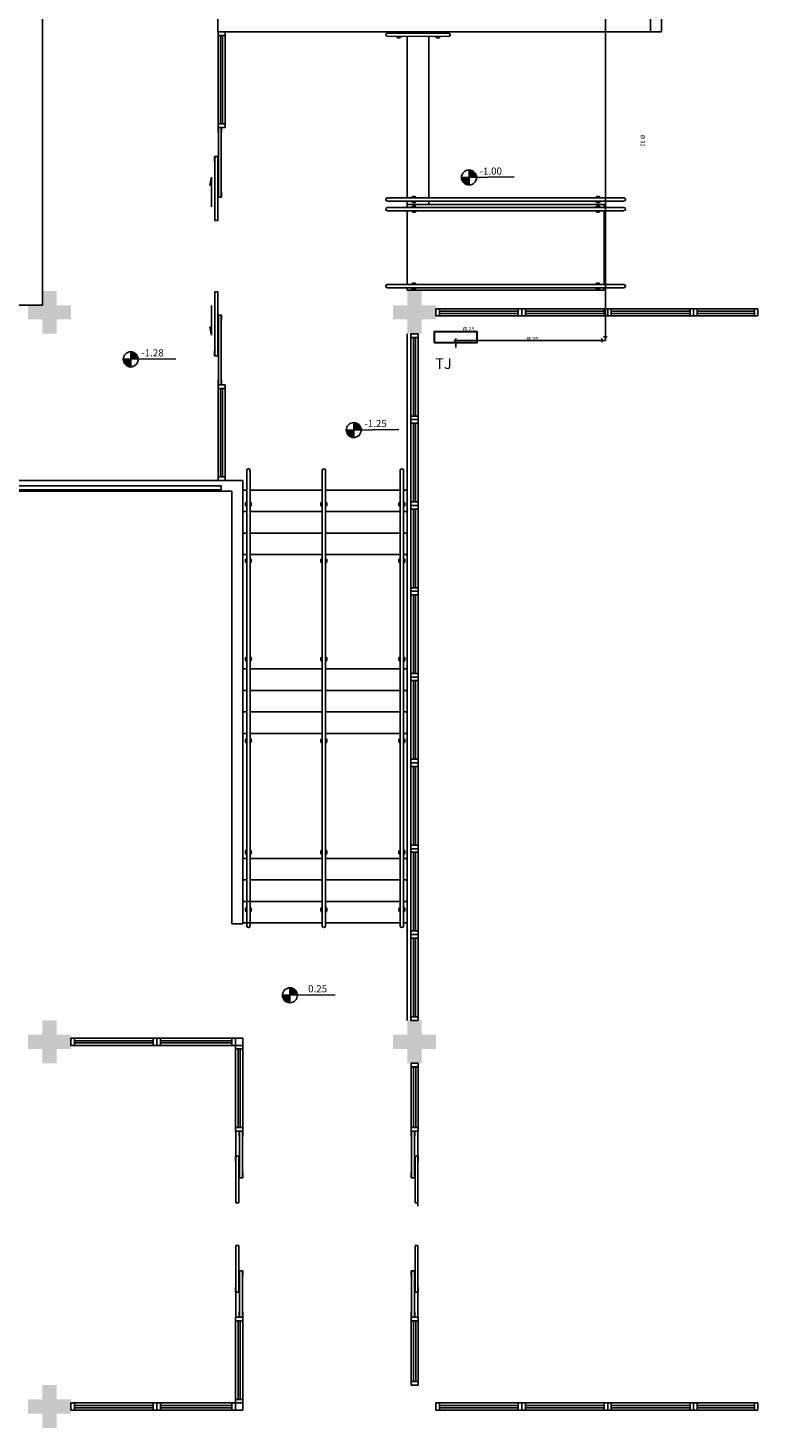
# Model space of a CAD drawing. Extents: x 432 to 211717, y 328 to 7651181.
# Drawn here: x 211582 to 211592, y 7651060 to 7651079 of the extents above; entities that cross this region are included whole.
import ezdxf
from ezdxf.enums import TextEntityAlignment as Align

# ---------------------------------------------------------------- set-up
doc = ezdxf.new("R2010")
doc.units = 0
doc.header["$MEASUREMENT"] = 0
doc.layers.get('0').update_dxf_attribs({"linetype": 'CONTINUOUS'})
doc.layers.add('Alvenaria', color=5, linetype='CONTINUOUS', lineweight=30)
doc.layers.add('HID-TXT', color=2, linetype='CONTINUOUS')
doc.styles.add('REG80', font='romans.shx', dxfattribs={"height": 0.1})
doc.styles.add('SIMPLEX', font='simplex', dxfattribs={"height": 0.2})
doc.styles.get("Standard").update_dxf_attribs({"font": 'lucon.TTF', "height": 2})

msp = doc.modelspace()

# ---------------------------------------------------------------- hatches: boundary and pattern name
h = msp.add_hatch(color=256)
h.paths.add_polyline_path([(211587.942, 7651077.104), (211587.942, 7651076.999), (211588.047, 7651076.999, 0.414214)])
h.paths.add_polyline_path([(211587.837, 7651076.999, 0.414214), (211587.942, 7651076.894), (211587.942, 7651076.999)])
for points in [[(211582.38, 7651075.014), (211582.18, 7651075.014), (211582.18, 7651074.814), (211581.98, 7651074.814), (211581.98, 7651075.014), (211581.78, 7651075.014), (211581.78, 7651075.214), (211581.98, 7651075.214), (211581.98, 7651075.414), (211582.18, 7651075.414), (211582.18, 7651075.214), (211582.38, 7651075.214)], [(211582.38, 7651064.814), (211582.18, 7651064.814), (211582.18, 7651064.614), (211581.98, 7651064.614), (211581.98, 7651064.814), (211581.78, 7651064.814), (211581.78, 7651065.014), (211581.98, 7651065.014), (211581.98, 7651065.214), (211582.18, 7651065.214), (211582.18, 7651065.014), (211582.38, 7651065.014)], [(211582.38, 7651064.814), (211582.18, 7651064.814), (211582.18, 7651064.614), (211581.98, 7651064.614), (211581.98, 7651064.814), (211581.78, 7651064.814), (211581.78, 7651065.014), (211581.98, 7651065.014), (211581.98, 7651065.214), (211582.18, 7651065.214), (211582.18, 7651065.014), (211582.38, 7651065.014)], [(211582.38, 7651059.714), (211582.18, 7651059.714), (211582.18, 7651059.514), (211581.98, 7651059.514), (211581.98, 7651059.714), (211581.78, 7651059.714), (211581.78, 7651059.914), (211581.98, 7651059.914), (211581.98, 7651060.114), (211582.18, 7651060.114), (211582.18, 7651059.914), (211582.38, 7651059.914)], [(211582.38, 7651059.714), (211582.18, 7651059.714), (211582.18, 7651059.514), (211581.98, 7651059.514), (211581.98, 7651059.714), (211581.78, 7651059.714), (211581.78, 7651059.914), (211581.98, 7651059.914), (211581.98, 7651060.114), (211582.18, 7651060.114), (211582.18, 7651059.914), (211582.38, 7651059.914)]]:
    msp.add_hatch(color=256).paths.add_polyline_path(points)
msp.add_hatch(color=256).paths.add_polyline_path([(211587.48, 7651075.014), (211587.28, 7651075.014), (211587.28, 7651074.814), (211587.08, 7651074.814), (211587.08, 7651075.014), (211586.88, 7651075.014), (211586.88, 7651075.214), (211587.08, 7651075.214), (211587.08, 7651075.414), (211587.28, 7651075.414), (211587.28, 7651075.214), (211587.48, 7651075.214)], flags=17)
msp.add_hatch(color=256).paths.add_polyline_path([(211587.48, 7651075.014), (211587.28, 7651075.014), (211587.28, 7651074.814), (211587.08, 7651074.814), (211587.08, 7651075.014), (211586.88, 7651075.014), (211586.88, 7651075.214), (211587.08, 7651075.214), (211587.08, 7651075.414), (211587.28, 7651075.414), (211587.28, 7651075.214), (211587.48, 7651075.214)], flags=17)
h = msp.add_hatch(color=256)
h.paths.add_polyline_path([(211583.215, 7651074.562), (211583.215, 7651074.457), (211583.32, 7651074.457, 0.414214)])
h.paths.add_polyline_path([(211583.11, 7651074.457, 0.414214), (211583.215, 7651074.351), (211583.215, 7651074.457)])
h = msp.add_hatch(color=256)
h.paths.add_polyline_path([(211586.331, 7651073.574), (211586.331, 7651073.468), (211586.436, 7651073.468, 0.414214)])
h.paths.add_polyline_path([(211586.226, 7651073.468, 0.414214), (211586.331, 7651073.363), (211586.331, 7651073.468)])
h = msp.add_hatch(color=256)
h.paths.add_polyline_path([(211585.44, 7651065.671), (211585.44, 7651065.565), (211585.545, 7651065.565, 0.414214)])
h.paths.add_polyline_path([(211585.335, 7651065.565, 0.414214), (211585.44, 7651065.46), (211585.44, 7651065.565)])
h = msp.add_hatch(color=256)
h.paths.add_polyline_path([(211587.48, 7651064.814), (211587.28, 7651064.814), (211587.28, 7651064.614), (211587.08, 7651064.614), (211587.08, 7651064.814), (211586.88, 7651064.814), (211586.88, 7651065.014), (211587.08, 7651065.014), (211587.08, 7651065.214), (211587.28, 7651065.214), (211587.28, 7651065.014), (211587.48, 7651065.014)], flags=0)
h.paths.add_polyline_path([(211587.48, 7651064.814), (211587.28, 7651064.814), (211587.28, 7651064.614), (211587.08, 7651064.614), (211587.08, 7651064.814), (211586.88, 7651064.814), (211586.88, 7651065.014), (211587.08, 7651065.014), (211587.08, 7651065.214), (211587.28, 7651065.214), (211587.28, 7651065.014), (211587.48, 7651065.014)], flags=16)
h.paths.add_polyline_path([(211587.48, 7651064.814), (211587.28, 7651064.814), (211587.28, 7651064.614), (211587.08, 7651064.614), (211587.08, 7651064.814), (211586.88, 7651064.814), (211586.88, 7651065.014), (211587.08, 7651065.014), (211587.08, 7651065.214), (211587.28, 7651065.214), (211587.28, 7651065.014), (211587.48, 7651065.014)])
h = msp.add_hatch(color=256)
h.paths.add_polyline_path([(211587.48, 7651064.814), (211587.28, 7651064.814), (211587.28, 7651064.614), (211587.08, 7651064.614), (211587.08, 7651064.814), (211586.88, 7651064.814), (211586.88, 7651065.014), (211587.08, 7651065.014), (211587.08, 7651065.214), (211587.28, 7651065.214), (211587.28, 7651065.014), (211587.48, 7651065.014)], flags=0)
h.paths.add_polyline_path([(211587.48, 7651064.814), (211587.28, 7651064.814), (211587.28, 7651064.614), (211587.08, 7651064.614), (211587.08, 7651064.814), (211586.88, 7651064.814), (211586.88, 7651065.014), (211587.08, 7651065.014), (211587.08, 7651065.214), (211587.28, 7651065.214), (211587.28, 7651065.014), (211587.48, 7651065.014)], flags=17)
h.paths.add_polyline_path([(211587.48, 7651064.814), (211587.28, 7651064.814), (211587.28, 7651064.614), (211587.08, 7651064.614), (211587.08, 7651064.814), (211586.88, 7651064.814), (211586.88, 7651065.014), (211587.08, 7651065.014), (211587.08, 7651065.214), (211587.28, 7651065.214), (211587.28, 7651065.014), (211587.48, 7651065.014)], flags=16)
h = msp.add_hatch(color=256)
h.paths.add_polyline_path([(211587.48, 7651059.714), (211587.28, 7651059.714), (211587.28, 7651059.514), (211587.08, 7651059.514), (211587.08, 7651059.714), (211586.88, 7651059.714), (211586.88, 7651059.914), (211587.08, 7651059.914), (211587.08, 7651060.114), (211587.28, 7651060.114), (211587.28, 7651059.914), (211587.48, 7651059.914)], flags=0)
h.paths.add_polyline_path([(211587.48, 7651059.714), (211587.28, 7651059.714), (211587.28, 7651059.514), (211587.08, 7651059.514), (211587.08, 7651059.714), (211586.88, 7651059.714), (211586.88, 7651059.914), (211587.08, 7651059.914), (211587.08, 7651060.114), (211587.28, 7651060.114), (211587.28, 7651059.914), (211587.48, 7651059.914)], flags=17)
h = msp.add_hatch(color=256)
h.paths.add_polyline_path([(211587.48, 7651059.714), (211587.28, 7651059.714), (211587.28, 7651059.514), (211587.08, 7651059.514), (211587.08, 7651059.714), (211586.88, 7651059.714), (211586.88, 7651059.914), (211587.08, 7651059.914), (211587.08, 7651060.114), (211587.28, 7651060.114), (211587.28, 7651059.914), (211587.48, 7651059.914)], flags=0)
h.paths.add_polyline_path([(211587.48, 7651059.714), (211587.28, 7651059.714), (211587.28, 7651059.514), (211587.08, 7651059.514), (211587.08, 7651059.714), (211586.88, 7651059.714), (211586.88, 7651059.914), (211587.08, 7651059.914), (211587.08, 7651060.114), (211587.28, 7651060.114), (211587.28, 7651059.914), (211587.48, 7651059.914)], flags=17)

# ---------------------------------------------------------------- linework, layer by layer
for p, q in [((211581.98, 7651126.819, 0), (211581.98, 7651075.214, 0)), ((211584.43, 7651079.036, 0), (211584.43, 7651084.136, 0)), ((211590.63, 7651079.036, 0), (211590.63, 7651079.29, 0)), ((211590.48, 7651079.036, 0), (211590.48, 7651079.236, 0)), ((211584.43, 7651079.036, 0), (211590.48, 7651079.036, 0)), ((211584.435, 7651078.986, 0), (211584.435, 7651079.036, 0)), ((211584.435, 7651079.036, 0), (211584.535, 7651079.036, 0)), ((211584.435, 7651078.986, 0), (211584.435, 7651077.75, 0)), ((211584.535, 7651078.986, 0), (211584.435, 7651078.986, 0)), ((211584.469, 7651078.986, 0), (211584.469, 7651077.75, 0)), ((211584.499, 7651078.986, 0), (211584.499, 7651077.75, 0)), ((211584.535, 7651079.036, 0), (211584.535, 7651078.986, 0)), ((211584.535, 7651078.986, 0), (211584.535, 7651077.75, 0)), ((211586.801, 7651079.019, 0), (211587.657, 7651079.017, 0)), ((211587.657, 7651078.972, 0), (211586.801, 7651078.974, 0)), ((211587.079, 7651079.018, 0), (211587.079, 7651079.046, 0)), ((211587.079, 7651076.714, 0), (211587.079, 7651078.973, 0)), ((211587.379, 7651079.017, 0), (211587.379, 7651079.045, 0)), ((211587.379, 7651076.714, 0), (211587.379, 7651078.973, 0)), ((211590.48, 7651079.036, 0), (211590.63, 7651079.036, 0)), ((211584.535, 7651077.75, 0), (211584.435, 7651077.75, 0)), ((211584.435, 7651077.75, 0), (211584.435, 7651077.7, 0)), ((211584.535, 7651077.8, 0), (211584.535, 7651077.7, 0)), ((211584.535, 7651077.75, 0), (211584.535, 7651077.7, 0)), ((211584.435, 7651077.7, 0), (211584.535, 7651077.7, 0)), ((211584.435, 7651077.7, 0), (211584.535, 7651077.7, 0)), ((211584.485, 7651077.7, 0), (211584.435, 7651077.7, 0)), ((211584.435, 7651077.7, 0), (211584.435, 7651077.63, 0)), ((211584.44, 7651076.724, 0), (211584.44, 7651077.7, 0)), ((211584.44, 7651077.7, 0), (211584.48, 7651077.7, 0)), ((211584.48, 7651077.7, 0), (211584.48, 7651076.724, 0)), ((211584.485, 7651077.63, 0), (211584.485, 7651077.7, 0)), ((211584.435, 7651077.294, 0), (211584.385, 7651077.294, 0)), ((211584.385, 7651077.294, 0), (211584.385, 7651077.224, 0)), ((211584.39, 7651077.294, 0), (211584.39, 7651076.4, 0)), ((211584.43, 7651077.294, 0), (211584.39, 7651077.294, 0)), ((211584.43, 7651076.4, 0), (211584.43, 7651077.294, 0)), ((211584.435, 7651077.224, 0), (211584.435, 7651077.294, 0)), ((211584.342, 7651077.005, 0), (211584.32, 7651076.894, 0)), ((211584.342, 7651076.59, 0), (211584.342, 7651077.005, 0)), ((211587.837, 7651076.999), (211588.573, 7651077.007)), ((211587.942, 7651076.894), (211587.942, 7651077.104)), ((211584.32, 7651076.894, 0), (211584.342, 7651076.894, 0)), ((211584.435, 7651076.724, 0), (211584.435, 7651076.794, 0)), ((211584.485, 7651076.794, 0), (211584.485, 7651076.724, 0)), ((211584.485, 7651076.724, 0), (211584.435, 7651076.724, 0)), ((211584.48, 7651076.724, 0), (211584.44, 7651076.724, 0)), ((211590.107, 7651076.714, 0), (211586.801, 7651076.714, 0)), ((211586.801, 7651076.669, 0), (211590.107, 7651076.669, 0)), ((211586.801, 7651076.58, 0), (211590.107, 7651076.58, 0)), ((211587.079, 7651076.624, 0), (211587.079, 7651076.669, 0)), ((211587.079, 7651076.58, 0), (211587.079, 7651076.624, 0)), ((211589.829, 7651076.624, 0), (211587.079, 7651076.624, 0)), ((211587.379, 7651076.624, 0), (211587.379, 7651076.669, 0)), ((211589.829, 7651076.58, 0), (211589.829, 7651076.624, 0)), ((211584.39, 7651076.4, 0), (211584.43, 7651076.4, 0)), ((211590.107, 7651076.535, 0), (211586.801, 7651076.535, 0)), ((211587.079, 7651075.502, 0), (211587.079, 7651076.535, 0)), ((211589.829, 7651075.502, 0), (211589.829, 7651076.535, 0)), ((211584.39, 7651074.506, 0), (211584.39, 7651075.4, 0)), ((211584.39, 7651075.4, 0), (211584.43, 7651075.4, 0)), ((211584.43, 7651075.4, 0), (211584.43, 7651074.506, 0)), ((211586.801, 7651075.502, 0), (211590.107, 7651075.502, 0)), ((211590.107, 7651075.458, 0), (211586.801, 7651075.457, 0)), ((211587.079, 7651075.424, 0), (211587.079, 7651075.457, 0)), ((211589.829, 7651075.424, 0), (211587.079, 7651075.424, 0)), ((211589.829, 7651075.424, 0), (211589.829, 7651075.458, 0)), ((211544.579, 7651075.214, 0), (211581.98, 7651075.214, 0)), ((211581.98, 7651075.214, 0), (211581.98, 7651075.214, 0)), ((211584.342, 7651075.21, 0), (211584.342, 7651074.795, 0)), ((211584.485, 7651075.076, 0), (211584.435, 7651075.076, 0)), ((211584.435, 7651075.076, 0), (211584.435, 7651075.006, 0)), ((211584.44, 7651075.076, 0), (211584.44, 7651074.1, 0)), ((211584.48, 7651075.076, 0), (211584.44, 7651075.076, 0)), ((211584.48, 7651074.1, 0), (211584.48, 7651075.076, 0)), ((211584.485, 7651075.006, 0), (211584.485, 7651075.076, 0)), ((211587.53, 7651075.164, 0), (211587.48, 7651075.164, 0)), ((211587.48, 7651075.064, 0), (211587.48, 7651075.164, 0)), ((211587.53, 7651075.064, 0), (211587.48, 7651075.064, 0)), ((211588.63, 7651075.164, 0), (211587.53, 7651075.164, 0)), ((211587.53, 7651075.164, 0), (211587.53, 7651075.064, 0)), ((211588.63, 7651075.128, 0), (211587.53, 7651075.128, 0)), ((211588.63, 7651075.098, 0), (211587.53, 7651075.098, 0)), ((211588.63, 7651075.064, 0), (211587.53, 7651075.064, 0)), ((211588.68, 7651075.164, 0), (211588.63, 7651075.164, 0)), ((211588.63, 7651075.164, 0), (211588.63, 7651075.064, 0)), ((211588.63, 7651075.064, 0), (211588.68, 7651075.064, 0)), ((211588.73, 7651075.164, 0), (211588.68, 7651075.164, 0)), ((211588.68, 7651075.064, 0), (211588.68, 7651075.164, 0)), ((211588.68, 7651075.064, 0), (211588.68, 7651075.164, 0)), ((211588.73, 7651075.064, 0), (211588.68, 7651075.064, 0)), ((211589.83, 7651075.164, 0), (211588.73, 7651075.164, 0)), ((211588.73, 7651075.164, 0), (211588.73, 7651075.064, 0)), ((211589.83, 7651075.128, 0), (211588.73, 7651075.128, 0)), ((211589.83, 7651075.098, 0), (211588.73, 7651075.098, 0)), ((211589.83, 7651075.064, 0), (211588.73, 7651075.064, 0)), ((211589.88, 7651075.164, 0), (211589.83, 7651075.164, 0)), ((211589.83, 7651075.164, 0), (211589.83, 7651075.064, 0)), ((211589.83, 7651075.064, 0), (211589.88, 7651075.064, 0)), ((211589.93, 7651075.164, 0), (211589.88, 7651075.164, 0)), ((211589.88, 7651075.064, 0), (211589.88, 7651075.164, 0)), ((211589.88, 7651075.064, 0), (211589.88, 7651075.164, 0)), ((211589.93, 7651075.064, 0), (211589.88, 7651075.064, 0)), ((211591.03, 7651075.164, 0), (211589.93, 7651075.164, 0)), ((211589.93, 7651075.164, 0), (211589.93, 7651075.064, 0)), ((211591.03, 7651075.128, 0), (211589.93, 7651075.128, 0)), ((211591.03, 7651075.098, 0), (211589.93, 7651075.098, 0)), ((211591.03, 7651075.064, 0), (211589.93, 7651075.064, 0)), ((211591.08, 7651075.164, 0), (211591.03, 7651075.164, 0)), ((211591.03, 7651075.164, 0), (211591.03, 7651075.064, 0)), ((211591.03, 7651075.064, 0), (211591.08, 7651075.064, 0)), ((211591.08, 7651075.064, 0), (211591.08, 7651075.164, 0)), ((211591.13, 7651075.164, 0), (211591.08, 7651075.164, 0)), ((211591.08, 7651075.064, 0), (211591.08, 7651075.164, 0)), ((211591.18, 7651075.164, 0), (211591.08, 7651075.164, 0)), ((211591.08, 7651075.064, 0), (211591.08, 7651075.164, 0)), ((211591.13, 7651075.064, 0), (211591.08, 7651075.064, 0)), ((211591.93, 7651075.164, 0), (211591.13, 7651075.164, 0)), ((211591.13, 7651075.164, 0), (211591.13, 7651075.064, 0)), ((211591.93, 7651075.128, 0), (211591.13, 7651075.128, 0)), ((211591.93, 7651075.098, 0), (211591.13, 7651075.098, 0)), ((211591.93, 7651075.064, 0), (211591.13, 7651075.064, 0)), ((211591.98, 7651075.164, 0), (211591.93, 7651075.164, 0)), ((211591.93, 7651075.164, 0), (211591.93, 7651075.064, 0)), ((211591.93, 7651075.064, 0), (211591.98, 7651075.064, 0)), ((211591.98, 7651075.064, 0), (211591.98, 7651075.164, 0)), ((211584.342, 7651074.795, 0), (211584.32, 7651074.906, 0)), ((211584.32, 7651074.906, 0), (211584.342, 7651074.906, 0)), ((211587.08, 7651074.814, 0), (211587.08, 7651065.214, 0)), ((211587.13, 7651074.764, 0), (211587.13, 7651074.814, 0)), ((211587.23, 7651074.814, 0), (211587.13, 7651074.814, 0)), ((211587.23, 7651074.764, 0), (211587.23, 7651074.814, 0)), ((211587.13, 7651073.664, 0), (211587.13, 7651074.764, 0)), ((211587.13, 7651074.764, 0), (211587.23, 7651074.764, 0)), ((211587.166, 7651073.664, 0), (211587.166, 7651074.764, 0)), ((211587.196, 7651073.664, 0), (211587.196, 7651074.764, 0)), ((211587.23, 7651073.664, 0), (211587.23, 7651074.764, 0)), ((211583.11, 7651074.457, 0), (211583.846, 7651074.465, 0)), ((211583.215, 7651074.351, 0), (211583.215, 7651074.562, 0)), ((211584.385, 7651074.506, 0), (211584.385, 7651074.576, 0)), ((211584.435, 7651074.506, 0), (211584.385, 7651074.506, 0)), ((211584.43, 7651074.506, 0), (211584.39, 7651074.506, 0)), ((211584.435, 7651074.576, 0), (211584.435, 7651074.506, 0)), ((211584.435, 7651074.1, 0), (211584.435, 7651074.17, 0)), ((211584.435, 7651074.05, 0), (211584.435, 7651074.1, 0)), ((211584.435, 7651074.1, 0), (211584.535, 7651074.1, 0)), ((211584.485, 7651074.1, 0), (211584.435, 7651074.1, 0)), ((211584.435, 7651074.05, 0), (211584.435, 7651072.814, 0)), ((211584.535, 7651074.05, 0), (211584.435, 7651074.05, 0)), ((211584.44, 7651074.1, 0), (211584.48, 7651074.1, 0)), ((211584.469, 7651074.05, 0), (211584.469, 7651072.814, 0)), ((211584.485, 7651074.17, 0), (211584.485, 7651074.1, 0)), ((211584.499, 7651074.05, 0), (211584.499, 7651072.814, 0)), ((211584.535, 7651074.1, 0), (211584.535, 7651074.05, 0)), ((211584.535, 7651074.05, 0), (211584.535, 7651072.814, 0)), ((211587.13, 7651073.614, 0), (211587.13, 7651073.664, 0)), ((211587.13, 7651073.664, 0), (211587.23, 7651073.664, 0)), ((211587.23, 7651073.614, 0), (211587.13, 7651073.614, 0)), ((211587.13, 7651073.564, 0), (211587.13, 7651073.614, 0)), ((211587.23, 7651073.614, 0), (211587.13, 7651073.614, 0)), ((211587.23, 7651073.664, 0), (211587.23, 7651073.614, 0)), ((211587.23, 7651073.564, 0), (211587.23, 7651073.614, 0)), ((211586.226, 7651073.468), (211586.963, 7651073.476)), ((211586.331, 7651073.363), (211586.331, 7651073.574)), ((211587.13, 7651072.464, 0), (211587.13, 7651073.564, 0)), ((211587.13, 7651073.564, 0), (211587.23, 7651073.564, 0)), ((211587.166, 7651072.464, 0), (211587.166, 7651073.564, 0)), ((211587.196, 7651072.464, 0), (211587.196, 7651073.564, 0)), ((211587.23, 7651072.464, 0), (211587.23, 7651073.564, 0)), ((211584.535, 7651072.864, 0), (211584.535, 7651072.764, 0)), ((211584.837, 7651066.533, 0), (211584.837, 7651072.905, 0)), ((211584.882, 7651072.905, 0), (211584.882, 7651066.533, 0)), ((211585.891, 7651066.533, 0), (211585.891, 7651072.905, 0)), ((211585.936, 7651072.905, 0), (211585.936, 7651066.533, 0)), ((211586.982, 7651066.533, 0), (211586.982, 7651072.905, 0)), ((211587.027, 7651072.905, 0), (211587.027, 7651066.533, 0)), ((211556.515, 7651072.764, 0), (211584.78, 7651072.764, 0)), ((211584.479, 7651072.687, 0), (211556.63, 7651072.687, 0)), ((211556.63, 7651072.631, 0), (211584.479, 7651072.631, 0)), ((211584.535, 7651072.814, 0), (211584.435, 7651072.814, 0)), ((211584.435, 7651072.814, 0), (211584.435, 7651072.764, 0)), ((211584.479, 7651072.631, 0), (211584.479, 7651072.687, 0)), ((211584.535, 7651072.814, 0), (211584.535, 7651072.764, 0)), ((211584.779, 7651072.627, 0), (211584.837, 7651072.627, 0)), ((211584.78, 7651072.764, 0), (211584.78, 7651066.566, 0)), ((211584.882, 7651072.627, 0), (211585.891, 7651072.627, 0)), ((211585.936, 7651072.627, 0), (211586.982, 7651072.627, 0)), ((211587.027, 7651072.627, 0), (211587.079, 7651072.627, 0)), ((211556.63, 7651072.614, 0), (211584.63, 7651072.614, 0)), ((211584.63, 7651066.566, 0), (211584.63, 7651072.614, 0)), ((211587.13, 7651072.414, 0), (211587.13, 7651072.464, 0)), ((211587.13, 7651072.464, 0), (211587.23, 7651072.464, 0)), ((211587.23, 7651072.464, 0), (211587.23, 7651072.414, 0)), ((211584.779, 7651072.327, 0), (211584.837, 7651072.327, 0)), ((211584.882, 7651072.327, 0), (211585.891, 7651072.327, 0)), ((211585.936, 7651072.327, 0), (211586.982, 7651072.327, 0)), ((211587.027, 7651072.327, 0), (211587.079, 7651072.327, 0)), ((211587.23, 7651072.414, 0), (211587.13, 7651072.414, 0)), ((211587.13, 7651072.364, 0), (211587.13, 7651072.414, 0)), ((211587.23, 7651072.414, 0), (211587.13, 7651072.414, 0)), ((211587.13, 7651071.264, 0), (211587.13, 7651072.364, 0)), ((211587.13, 7651072.364, 0), (211587.23, 7651072.364, 0)), ((211587.166, 7651071.264, 0), (211587.166, 7651072.364, 0)), ((211587.196, 7651071.264, 0), (211587.196, 7651072.364, 0)), ((211587.23, 7651072.364, 0), (211587.23, 7651072.414, 0)), ((211587.23, 7651071.264, 0), (211587.23, 7651072.364, 0)), ((211584.779, 7651072.027, 0), (211584.837, 7651072.027, 0)), ((211584.882, 7651072.027, 0), (211585.891, 7651072.027, 0)), ((211585.936, 7651072.027, 0), (211586.982, 7651072.027, 0)), ((211587.027, 7651072.027, 0), (211587.079, 7651072.027, 0)), ((211584.779, 7651071.727, 0), (211584.837, 7651071.727, 0)), ((211584.882, 7651071.727, 0), (211585.891, 7651071.727, 0)), ((211585.936, 7651071.727, 0), (211586.982, 7651071.727, 0)), ((211587.027, 7651071.727, 0), (211587.079, 7651071.727, 0)), ((211587.13, 7651071.214, 0), (211587.13, 7651071.264, 0)), ((211587.13, 7651071.264, 0), (211587.23, 7651071.264, 0)), ((211587.23, 7651071.264, 0), (211587.23, 7651071.214, 0)), ((211587.23, 7651071.214, 0), (211587.13, 7651071.214, 0)), ((211587.13, 7651071.164, 0), (211587.13, 7651071.214, 0)), ((211587.23, 7651071.214, 0), (211587.13, 7651071.214, 0)), ((211587.13, 7651070.064, 0), (211587.13, 7651071.164, 0)), ((211587.13, 7651071.164, 0), (211587.23, 7651071.164, 0)), ((211587.166, 7651070.064, 0), (211587.166, 7651071.164, 0)), ((211587.196, 7651070.064, 0), (211587.196, 7651071.164, 0)), ((211587.23, 7651071.164, 0), (211587.23, 7651071.214, 0)), ((211587.23, 7651070.064, 0), (211587.23, 7651071.164, 0)), ((211584.779, 7651070.127, 0), (211584.837, 7651070.127, 0)), ((211584.779, 7651070.127, 0), (211584.837, 7651070.127, 0)), ((211584.882, 7651070.127, 0), (211585.891, 7651070.127, 0)), ((211584.882, 7651070.127, 0), (211585.891, 7651070.127, 0)), ((211585.936, 7651070.127, 0), (211586.982, 7651070.127, 0)), ((211585.936, 7651070.127, 0), (211586.982, 7651070.127, 0)), ((211587.027, 7651070.127, 0), (211587.079, 7651070.127, 0)), ((211587.027, 7651070.127, 0), (211587.079, 7651070.127, 0)), ((211587.13, 7651070.014, 0), (211587.13, 7651070.064, 0)), ((211587.13, 7651070.064, 0), (211587.23, 7651070.064, 0)), ((211587.23, 7651070.014, 0), (211587.13, 7651070.014, 0)), ((211587.13, 7651069.964, 0), (211587.13, 7651070.014, 0)), ((211587.23, 7651070.014, 0), (211587.13, 7651070.014, 0)), ((211587.13, 7651068.864, 0), (211587.13, 7651069.964, 0)), ((211587.13, 7651069.964, 0), (211587.23, 7651069.964, 0)), ((211587.166, 7651068.864, 0), (211587.166, 7651069.964, 0)), ((211587.196, 7651068.864, 0), (211587.196, 7651069.964, 0)), ((211587.23, 7651070.064, 0), (211587.23, 7651070.014, 0)), ((211587.23, 7651069.964, 0), (211587.23, 7651070.014, 0)), ((211587.23, 7651068.864, 0), (211587.23, 7651069.964, 0)), ((211584.779, 7651069.827, 0), (211584.837, 7651069.827, 0)), ((211584.882, 7651069.827, 0), (211585.891, 7651069.827, 0)), ((211585.936, 7651069.827, 0), (211586.982, 7651069.827, 0)), ((211587.027, 7651069.827, 0), (211587.079, 7651069.827, 0)), ((211584.779, 7651069.527, 0), (211584.837, 7651069.527, 0)), ((211584.882, 7651069.527, 0), (211585.891, 7651069.527, 0)), ((211585.936, 7651069.527, 0), (211586.982, 7651069.527, 0)), ((211587.027, 7651069.527, 0), (211587.079, 7651069.527, 0)), ((211584.779, 7651069.227, 0), (211584.837, 7651069.227, 0)), ((211584.882, 7651069.227, 0), (211585.891, 7651069.227, 0)), ((211585.936, 7651069.227, 0), (211586.982, 7651069.227, 0)), ((211587.027, 7651069.227, 0), (211587.079, 7651069.227, 0)), ((211587.13, 7651068.814, 0), (211587.13, 7651068.864, 0)), ((211587.13, 7651068.864, 0), (211587.23, 7651068.864, 0)), ((211587.23, 7651068.814, 0), (211587.13, 7651068.814, 0)), ((211587.13, 7651068.764, 0), (211587.13, 7651068.814, 0)), ((211587.23, 7651068.814, 0), (211587.13, 7651068.814, 0)), ((211587.13, 7651067.664, 0), (211587.13, 7651068.764, 0)), ((211587.13, 7651068.764, 0), (211587.23, 7651068.764, 0)), ((211587.166, 7651067.664, 0), (211587.166, 7651068.764, 0)), ((211587.196, 7651067.664, 0), (211587.196, 7651068.764, 0)), ((211587.23, 7651068.864, 0), (211587.23, 7651068.814, 0)), ((211587.23, 7651068.764, 0), (211587.23, 7651068.814, 0)), ((211587.23, 7651067.664, 0), (211587.23, 7651068.764, 0)), ((211587.13, 7651067.614, 0), (211587.13, 7651067.664, 0)), ((211587.13, 7651067.664, 0), (211587.23, 7651067.664, 0)), ((211587.13, 7651067.564, 0), (211587.13, 7651067.614, 0)), ((211587.23, 7651067.614, 0), (211587.13, 7651067.614, 0)), ((211587.23, 7651067.614, 0), (211587.13, 7651067.614, 0)), ((211587.13, 7651066.464, 0), (211587.13, 7651067.564, 0)), ((211587.13, 7651067.564, 0), (211587.23, 7651067.564, 0)), ((211587.166, 7651066.464, 0), (211587.166, 7651067.564, 0)), ((211587.196, 7651066.464, 0), (211587.196, 7651067.564, 0)), ((211587.23, 7651067.664, 0), (211587.23, 7651067.614, 0)), ((211587.23, 7651067.564, 0), (211587.23, 7651067.614, 0)), ((211587.23, 7651066.464, 0), (211587.23, 7651067.564, 0)), ((211584.779, 7651067.477, 0), (211584.837, 7651067.477, 0)), ((211584.779, 7651067.477, 0), (211584.837, 7651067.477, 0)), ((211584.882, 7651067.477, 0), (211585.891, 7651067.477, 0)), ((211584.882, 7651067.477, 0), (211585.891, 7651067.477, 0)), ((211585.936, 7651067.477, 0), (211586.982, 7651067.477, 0)), ((211585.936, 7651067.477, 0), (211586.982, 7651067.477, 0)), ((211587.027, 7651067.477, 0), (211587.079, 7651067.477, 0)), ((211587.027, 7651067.477, 0), (211587.079, 7651067.477, 0)), ((211584.779, 7651067.177, 0), (211584.837, 7651067.177, 0)), ((211584.882, 7651067.177, 0), (211585.891, 7651067.177, 0)), ((211585.936, 7651067.177, 0), (211586.982, 7651067.177, 0)), ((211587.027, 7651067.177, 0), (211587.079, 7651067.177, 0)), ((211584.779, 7651066.877, 0), (211585.891, 7651066.877, 0)), ((211585.936, 7651066.877, 0), (211586.982, 7651066.877, 0)), ((211587.027, 7651066.877, 0), (211587.079, 7651066.877, 0)), ((211584.78, 7651066.566, 0), (211584.63, 7651066.566, 0)), ((211584.779, 7651066.577, 0), (211585.891, 7651066.577, 0)), ((211585.936, 7651066.577, 0), (211586.982, 7651066.577, 0)), ((211587.027, 7651066.577, 0), (211587.079, 7651066.577, 0)), ((211587.13, 7651066.414, 0), (211587.13, 7651066.464, 0)), ((211587.13, 7651066.464, 0), (211587.23, 7651066.464, 0)), ((211587.23, 7651066.414, 0), (211587.13, 7651066.414, 0)), ((211587.13, 7651066.364, 0), (211587.13, 7651066.414, 0)), ((211587.23, 7651066.414, 0), (211587.13, 7651066.414, 0)), ((211587.13, 7651066.314, 0), (211587.13, 7651066.414, 0)), ((211587.23, 7651066.414, 0), (211587.13, 7651066.414, 0)), ((211587.13, 7651065.264, 0), (211587.13, 7651066.364, 0)), ((211587.13, 7651066.364, 0), (211587.23, 7651066.364, 0)), ((211587.166, 7651065.264, 0), (211587.166, 7651066.364, 0)), ((211587.196, 7651065.264, 0), (211587.196, 7651066.364, 0)), ((211587.23, 7651066.464, 0), (211587.23, 7651066.414, 0)), ((211587.23, 7651066.364, 0), (211587.23, 7651066.414, 0)), ((211587.23, 7651065.264, 0), (211587.23, 7651066.364, 0)), ((211585.44, 7651065.46), (211585.44, 7651065.671)), ((211585.335, 7651065.565), (211586.072, 7651065.573)), ((211587.13, 7651065.214, 0), (211587.13, 7651065.264, 0)), ((211587.13, 7651065.264, 0), (211587.23, 7651065.264, 0)), ((211587.23, 7651065.214, 0), (211587.13, 7651065.214, 0)), ((211587.23, 7651065.264, 0), (211587.23, 7651065.214, 0)), ((211582.43, 7651064.964, 0), (211582.38, 7651064.964, 0)), ((211582.38, 7651064.964, 0), (211582.38, 7651064.864, 0)), ((211582.43, 7651064.864, 0), (211582.38, 7651064.864, 0)), ((211583.53, 7651064.964, 0), (211582.43, 7651064.964, 0)), ((211582.43, 7651064.864, 0), (211582.43, 7651064.964, 0)), ((211583.53, 7651064.93, 0), (211582.43, 7651064.93, 0)), ((211583.53, 7651064.9, 0), (211582.43, 7651064.9, 0)), ((211583.53, 7651064.864, 0), (211582.43, 7651064.864, 0)), ((211583.53, 7651064.864, 0), (211583.53, 7651064.964, 0)), ((211583.53, 7651064.964, 0), (211583.58, 7651064.964, 0)), ((211583.58, 7651064.864, 0), (211583.53, 7651064.864, 0)), ((211583.58, 7651064.964, 0), (211583.58, 7651064.864, 0)), ((211583.63, 7651064.964, 0), (211583.58, 7651064.964, 0)), ((211583.58, 7651064.964, 0), (211583.58, 7651064.864, 0)), ((211583.58, 7651064.964, 0), (211583.58, 7651064.864, 0)), ((211583.63, 7651064.864, 0), (211583.58, 7651064.864, 0)), ((211583.68, 7651064.864, 0), (211583.58, 7651064.864, 0)), ((211584.63, 7651064.964, 0), (211583.63, 7651064.964, 0)), ((211583.63, 7651064.864, 0), (211583.63, 7651064.964, 0)), ((211584.63, 7651064.93, 0), (211583.63, 7651064.93, 0)), ((211584.63, 7651064.9, 0), (211583.63, 7651064.9, 0)), ((211584.63, 7651064.864, 0), (211583.63, 7651064.864, 0)), ((211584.63, 7651064.864, 0), (211584.63, 7651064.964, 0)), ((211584.63, 7651064.964, 0), (211584.68, 7651064.964, 0)), ((211584.68, 7651064.864, 0), (211584.63, 7651064.864, 0)), ((211584.68, 7651064.964, 0), (211584.68, 7651064.864, 0)), ((211584.68, 7651064.964, 0), (211584.68, 7651064.864, 0)), ((211584.78, 7651064.964, 0), (211584.68, 7651064.964, 0)), ((211584.68, 7651064.814, 0), (211584.68, 7651064.864, 0)), ((211584.78, 7651064.864, 0), (211584.68, 7651064.864, 0)), ((211584.68, 7651064.864, 0), (211584.78, 7651064.864, 0)), ((211584.68, 7651063.714, 0), (211584.68, 7651064.814, 0)), ((211584.68, 7651064.814, 0), (211584.78, 7651064.814, 0)), ((211584.716, 7651063.714, 0), (211584.716, 7651064.814, 0)), ((211584.746, 7651063.714, 0), (211584.746, 7651064.814, 0)), ((211584.78, 7651064.864, 0), (211584.78, 7651064.964, 0)), ((211584.78, 7651064.814, 0), (211584.78, 7651064.864, 0)), ((211584.78, 7651063.714, 0), (211584.78, 7651064.814, 0)), ((211587.133, 7651064.564, 0), (211587.133, 7651064.614, 0)), ((211587.133, 7651064.614, 0), (211587.233, 7651064.614, 0)), ((211587.233, 7651064.564, 0), (211587.233, 7651064.614, 0)), ((211587.133, 7651063.714, 0), (211587.133, 7651064.564, 0)), ((211587.233, 7651064.564, 0), (211587.133, 7651064.564, 0)), ((211587.167, 7651063.714, 0), (211587.167, 7651064.564, 0)), ((211587.197, 7651063.714, 0), (211587.197, 7651064.564, 0)), ((211587.233, 7651063.714, 0), (211587.233, 7651064.564, 0)), ((211584.68, 7651063.664, 0), (211584.68, 7651063.714, 0)), ((211584.68, 7651063.714, 0), (211584.78, 7651063.714, 0)), ((211584.78, 7651063.664, 0), (211584.68, 7651063.664, 0)), ((211584.685, 7651063.664, 0), (211584.685, 7651063.314, 0)), ((211584.78, 7651063.664, 0), (211584.73, 7651063.664, 0)), ((211584.73, 7651063.664, 0), (211584.73, 7651063.594, 0)), ((211584.735, 7651063.014, 0), (211584.735, 7651063.664, 0)), ((211584.735, 7651063.664, 0), (211584.775, 7651063.664, 0)), ((211584.775, 7651063.664, 0), (211584.775, 7651063.014, 0)), ((211584.78, 7651063.714, 0), (211584.78, 7651063.664, 0)), ((211584.78, 7651063.594, 0), (211584.78, 7651063.664, 0)), ((211587.233, 7651063.714, 0), (211587.133, 7651063.714, 0)), ((211587.133, 7651063.714, 0), (211587.133, 7651063.664, 0)), ((211587.133, 7651063.664, 0), (211587.233, 7651063.664, 0)), ((211587.133, 7651063.594, 0), (211587.133, 7651063.664, 0)), ((211587.133, 7651063.664, 0), (211587.183, 7651063.664, 0)), ((211587.178, 7651063.664, 0), (211587.138, 7651063.664, 0)), ((211587.138, 7651063.664, 0), (211587.138, 7651063.014, 0)), ((211587.178, 7651063.014, 0), (211587.178, 7651063.664, 0)), ((211587.183, 7651063.664, 0), (211587.183, 7651063.594, 0)), ((211587.228, 7651063.664, 0), (211587.228, 7651063.314, 0)), ((211587.233, 7651063.664, 0), (211587.233, 7651063.714, 0)), ((211584.73, 7651063.314, 0), (211584.68, 7651063.314, 0)), ((211584.68, 7651063.314, 0), (211584.68, 7651063.244, 0)), ((211584.685, 7651063.314, 0), (211584.685, 7651062.664, 0)), ((211584.725, 7651063.314, 0), (211584.685, 7651063.314, 0)), ((211584.725, 7651062.664, 0), (211584.725, 7651063.314, 0)), ((211584.73, 7651063.244, 0), (211584.73, 7651063.314, 0)), ((211587.183, 7651063.244, 0), (211587.183, 7651063.314, 0)), ((211587.183, 7651063.314, 0), (211587.233, 7651063.314, 0)), ((211587.188, 7651062.664, 0), (211587.188, 7651063.314, 0)), ((211587.188, 7651063.314, 0), (211587.228, 7651063.314, 0)), ((211587.225, 7651063.414, 0), (211587.225, 7651062.614, 0)), ((211587.228, 7651063.314, 0), (211587.228, 7651062.664, 0)), ((211587.233, 7651063.314, 0), (211587.233, 7651063.244, 0)), ((211584.73, 7651063.014, 0), (211584.73, 7651063.084, 0)), ((211584.78, 7651063.084, 0), (211584.78, 7651063.014, 0)), ((211587.133, 7651063.084, 0), (211587.133, 7651063.014, 0)), ((211587.183, 7651063.014, 0), (211587.183, 7651063.084, 0)), ((211584.78, 7651063.014, 0), (211584.73, 7651063.014, 0)), ((211584.775, 7651063.014, 0), (211584.735, 7651063.014, 0)), ((211587.133, 7651063.014, 0), (211587.183, 7651063.014, 0)), ((211587.138, 7651063.014, 0), (211587.178, 7651063.014, 0)), ((211584.685, 7651062.664, 0), (211584.725, 7651062.664, 0)), ((211587.228, 7651062.664, 0), (211587.188, 7651062.664, 0)), ((211584.685, 7651061.414, 0), (211584.685, 7651062.064, 0)), ((211584.685, 7651062.064, 0), (211584.725, 7651062.064, 0)), ((211584.725, 7651062.064, 0), (211584.725, 7651061.414, 0)), ((211587.228, 7651062.064, 0), (211587.188, 7651062.064, 0)), ((211587.188, 7651062.064, 0), (211587.188, 7651061.414, 0)), ((211587.228, 7651061.414, 0), (211587.228, 7651062.064, 0)), ((211584.78, 7651061.714, 0), (211584.73, 7651061.714, 0)), ((211584.73, 7651061.714, 0), (211584.73, 7651061.644, 0)), ((211584.735, 7651061.714, 0), (211584.735, 7651061.064, 0)), ((211584.775, 7651061.714, 0), (211584.735, 7651061.714, 0)), ((211584.775, 7651061.064, 0), (211584.775, 7651061.714, 0)), ((211584.78, 7651061.644, 0), (211584.78, 7651061.714, 0)), ((211587.133, 7651061.644, 0), (211587.133, 7651061.714, 0)), ((211587.133, 7651061.714, 0), (211587.183, 7651061.714, 0)), ((211587.138, 7651061.064, 0), (211587.138, 7651061.714, 0)), ((211587.138, 7651061.714, 0), (211587.178, 7651061.714, 0)), ((211587.178, 7651061.714, 0), (211587.178, 7651061.064, 0)), ((211587.183, 7651061.714, 0), (211587.183, 7651061.644, 0)), ((211584.68, 7651061.414, 0), (211584.68, 7651061.484, 0)), ((211584.73, 7651061.484, 0), (211584.73, 7651061.414, 0)), ((211587.183, 7651061.484, 0), (211587.183, 7651061.414, 0)), ((211587.233, 7651061.414, 0), (211587.233, 7651061.484, 0)), ((211584.73, 7651061.414, 0), (211584.68, 7651061.414, 0)), ((211584.685, 7651061.064, 0), (211584.685, 7651061.414, 0)), ((211584.725, 7651061.414, 0), (211584.685, 7651061.414, 0)), ((211587.183, 7651061.414, 0), (211587.233, 7651061.414, 0)), ((211587.188, 7651061.414, 0), (211587.228, 7651061.414, 0)), ((211587.228, 7651061.064, 0), (211587.228, 7651061.414, 0)), ((211584.73, 7651061.064, 0), (211584.73, 7651061.134, 0)), ((211584.78, 7651061.134, 0), (211584.78, 7651061.064, 0)), ((211587.133, 7651061.134, 0), (211587.133, 7651061.064, 0)), ((211587.183, 7651061.064, 0), (211587.183, 7651061.134, 0)), ((211584.68, 7651061.064, 0), (211584.68, 7651061.014, 0)), ((211584.78, 7651061.064, 0), (211584.68, 7651061.064, 0)), ((211584.68, 7651061.014, 0), (211584.68, 7651059.914, 0)), ((211584.68, 7651061.014, 0), (211584.78, 7651061.014, 0)), ((211584.716, 7651061.014, 0), (211584.716, 7651059.914, 0)), ((211584.78, 7651061.064, 0), (211584.73, 7651061.064, 0)), ((211584.735, 7651061.064, 0), (211584.775, 7651061.064, 0)), ((211584.746, 7651061.014, 0), (211584.746, 7651059.914, 0)), ((211584.78, 7651061.014, 0), (211584.78, 7651061.064, 0)), ((211584.78, 7651061.014, 0), (211584.78, 7651059.914, 0)), ((211587.133, 7651061.014, 0), (211587.133, 7651061.064, 0)), ((211587.133, 7651061.064, 0), (211587.233, 7651061.064, 0)), ((211587.133, 7651061.064, 0), (211587.183, 7651061.064, 0)), ((211587.133, 7651061.014, 0), (211587.133, 7651060.164, 0)), ((211587.233, 7651061.014, 0), (211587.133, 7651061.014, 0)), ((211587.178, 7651061.064, 0), (211587.138, 7651061.064, 0)), ((211587.167, 7651061.014, 0), (211587.167, 7651060.164, 0)), ((211587.197, 7651061.014, 0), (211587.197, 7651060.164, 0)), ((211587.233, 7651061.064, 0), (211587.233, 7651061.014, 0)), ((211587.233, 7651061.014, 0), (211587.233, 7651060.164, 0)), ((211587.233, 7651060.164, 0), (211587.133, 7651060.164, 0)), ((211587.133, 7651060.164, 0), (211587.133, 7651060.114, 0)), ((211587.133, 7651060.114, 0), (211587.233, 7651060.114, 0)), ((211587.233, 7651060.164, 0), (211587.233, 7651060.114, 0)), ((211584.68, 7651059.914, 0), (211584.78, 7651059.914, 0)), ((211584.68, 7651059.914, 0), (211584.68, 7651059.864, 0)), ((211584.78, 7651059.914, 0), (211584.78, 7651059.864, 0)), ((211582.43, 7651059.864, 0), (211582.38, 7651059.864, 0)), ((211582.38, 7651059.764, 0), (211582.38, 7651059.864, 0)), ((211582.43, 7651059.764, 0), (211582.38, 7651059.764, 0)), ((211583.53, 7651059.864, 0), (211582.43, 7651059.864, 0)), ((211582.43, 7651059.864, 0), (211582.43, 7651059.764, 0)), ((211583.53, 7651059.828, 0), (211582.43, 7651059.828, 0)), ((211583.53, 7651059.798, 0), (211582.43, 7651059.798, 0)), ((211583.53, 7651059.764, 0), (211582.43, 7651059.764, 0)), ((211583.58, 7651059.864, 0), (211583.53, 7651059.864, 0)), ((211583.53, 7651059.864, 0), (211583.53, 7651059.764, 0)), ((211583.53, 7651059.764, 0), (211583.58, 7651059.764, 0)), ((211583.58, 7651059.764, 0), (211583.58, 7651059.864, 0)), ((211583.63, 7651059.864, 0), (211583.58, 7651059.864, 0)), ((211583.58, 7651059.764, 0), (211583.58, 7651059.864, 0)), ((211583.68, 7651059.864, 0), (211583.58, 7651059.864, 0)), ((211583.58, 7651059.764, 0), (211583.58, 7651059.864, 0)), ((211583.63, 7651059.764, 0), (211583.58, 7651059.764, 0)), ((211584.63, 7651059.864, 0), (211583.63, 7651059.864, 0)), ((211583.63, 7651059.864, 0), (211583.63, 7651059.764, 0)), ((211584.63, 7651059.828, 0), (211583.63, 7651059.828, 0)), ((211584.63, 7651059.798, 0), (211583.63, 7651059.798, 0)), ((211584.63, 7651059.764, 0), (211583.63, 7651059.764, 0)), ((211584.68, 7651059.864, 0), (211584.63, 7651059.864, 0)), ((211584.63, 7651059.864, 0), (211584.63, 7651059.764, 0)), ((211584.63, 7651059.764, 0), (211584.68, 7651059.764, 0)), ((211584.68, 7651059.764, 0), (211584.68, 7651059.864, 0)), ((211584.78, 7651059.864, 0), (211584.68, 7651059.864, 0)), ((211584.68, 7651059.764, 0), (211584.68, 7651059.864, 0)), ((211584.68, 7651059.864, 0), (211584.78, 7651059.864, 0)), ((211584.78, 7651059.764, 0), (211584.68, 7651059.764, 0)), ((211584.78, 7651059.864, 0), (211584.78, 7651059.764, 0)), ((211587.53, 7651059.864, 0), (211587.48, 7651059.864, 0)), ((211587.48, 7651059.764, 0), (211587.48, 7651059.864, 0)), ((211587.53, 7651059.764, 0), (211587.48, 7651059.764, 0)), ((211588.63, 7651059.864, 0), (211587.53, 7651059.864, 0)), ((211587.53, 7651059.864, 0), (211587.53, 7651059.764, 0)), ((211588.63, 7651059.828, 0), (211587.53, 7651059.828, 0)), ((211588.63, 7651059.798, 0), (211587.53, 7651059.798, 0)), ((211588.63, 7651059.764, 0), (211587.53, 7651059.764, 0)), ((211588.68, 7651059.864, 0), (211588.63, 7651059.864, 0)), ((211588.63, 7651059.864, 0), (211588.63, 7651059.764, 0)), ((211588.63, 7651059.764, 0), (211588.68, 7651059.764, 0)), ((211588.68, 7651059.764, 0), (211588.68, 7651059.864, 0)), ((211588.73, 7651059.864, 0), (211588.68, 7651059.864, 0)), ((211588.68, 7651059.764, 0), (211588.68, 7651059.864, 0)), ((211588.73, 7651059.764, 0), (211588.68, 7651059.764, 0)), ((211589.83, 7651059.864, 0), (211588.73, 7651059.864, 0)), ((211588.73, 7651059.864, 0), (211588.73, 7651059.764, 0)), ((211589.83, 7651059.828, 0), (211588.73, 7651059.828, 0)), ((211589.83, 7651059.798, 0), (211588.73, 7651059.798, 0)), ((211589.83, 7651059.764, 0), (211588.73, 7651059.764, 0)), ((211589.88, 7651059.864, 0), (211589.83, 7651059.864, 0)), ((211589.83, 7651059.864, 0), (211589.83, 7651059.764, 0)), ((211589.83, 7651059.764, 0), (211589.88, 7651059.764, 0)), ((211589.88, 7651059.764, 0), (211589.88, 7651059.864, 0)), ((211589.93, 7651059.864, 0), (211589.88, 7651059.864, 0)), ((211589.88, 7651059.764, 0), (211589.88, 7651059.864, 0)), ((211589.93, 7651059.764, 0), (211589.88, 7651059.764, 0)), ((211591.03, 7651059.864, 0), (211589.93, 7651059.864, 0)), ((211589.93, 7651059.864, 0), (211589.93, 7651059.764, 0)), ((211591.03, 7651059.828, 0), (211589.93, 7651059.828, 0)), ((211591.03, 7651059.798, 0), (211589.93, 7651059.798, 0)), ((211591.03, 7651059.764, 0), (211589.93, 7651059.764, 0)), ((211591.08, 7651059.864, 0), (211591.03, 7651059.864, 0)), ((211591.03, 7651059.864, 0), (211591.03, 7651059.764, 0)), ((211591.03, 7651059.764, 0), (211591.08, 7651059.764, 0)), ((211591.08, 7651059.764, 0), (211591.08, 7651059.864, 0)), ((211591.13, 7651059.864, 0), (211591.08, 7651059.864, 0)), ((211591.08, 7651059.764, 0), (211591.08, 7651059.864, 0)), ((211591.18, 7651059.864, 0), (211591.08, 7651059.864, 0)), ((211591.08, 7651059.764, 0), (211591.08, 7651059.864, 0)), ((211591.13, 7651059.764, 0), (211591.08, 7651059.764, 0)), ((211591.93, 7651059.864, 0), (211591.13, 7651059.864, 0)), ((211591.13, 7651059.864, 0), (211591.13, 7651059.764, 0)), ((211591.93, 7651059.828, 0), (211591.13, 7651059.828, 0)), ((211591.93, 7651059.798, 0), (211591.13, 7651059.798, 0)), ((211591.93, 7651059.764, 0), (211591.13, 7651059.764, 0)), ((211591.98, 7651059.864, 0), (211591.93, 7651059.864, 0)), ((211591.93, 7651059.864, 0), (211591.93, 7651059.764, 0)), ((211591.93, 7651059.764, 0), (211591.98, 7651059.764, 0)), ((211591.98, 7651059.764, 0), (211591.98, 7651059.864, 0))]:
    msp.add_line(p, q)
at = {"color": 4}
for p, q in [((211589.848, 7651081.61, -0.03), (211589.848, 7651074.721, -0.03)), ((211587.731, 7651074.721, 0.02), (211587.781, 7651074.721, 0.02)), ((211587.756, 7651074.746, 0.249), (211587.756, 7651074.696, 0.249)), ((211587.756, 7651074.721, 0.299), (211587.756, 7651074.621, 0.299)), ((211587.756, 7651074.721, 0.299), (211587.756, 7651074.721, -0.03)), ((211587.756, 7651074.721, -0.03), (211589.848, 7651074.721, -0.03)), ((211587.756, 7651074.671, 0.274), (211587.756, 7651074.671, 0.324)), ((211587.806, 7651074.721, -0.055), (211587.806, 7651074.721, -0.005)), ((211589.798, 7651074.746, -0.03), (211589.798, 7651074.696, -0.03)), ((211589.823, 7651074.771, -0.03), (211589.873, 7651074.771, -0.03))]:
    msp.add_line(p, q, dxfattribs=at)
at = {"color": 1}
for p, q in [((211587.766, 7651074.721, 0), (211587.746, 7651074.721, 0)), ((211587.756, 7651074.731, 0), (211587.756, 7651074.711, 0))]:
    msp.add_line(p, q, dxfattribs=at)
for centre in [(211587.942, 7651076.999), (211583.215, 7651074.457, 0), (211586.331, 7651073.468), (211585.44, 7651065.565)]:
    msp.add_circle(centre, 0.105)
for centre, radius, start, end in [((211586.801, 7651078.996, 0), 0.0224, 90, 270), ((211586.961, 7651078.995, 0), 0.0424, 31.8892, 148.1108), ((211586.961, 7651078.995, 0), 0.0424, 210.3742, 328.1108), ((211587.507, 7651078.994, 0), 0.0424, 31.8892, 148.1108), ((211587.507, 7651078.994, 0), 0.0424, 211.8892, 328.1107), ((211587.657, 7651078.994, 0), 0.0224, 270, 90), ((211587.172, 7651076.692, 0), 0.0424, 31.8892, 148.1108), ((211589.744, 7651076.691, 0), 0.0424, 30.3742, 148.1108), ((211586.801, 7651076.692, 0), 0.0224, 90, 270), ((211586.801, 7651076.557, 0), 0.0224, 90, 270), ((211587.172, 7651076.692, 0), 0.0424, 211.8893, 328.1108), ((211587.172, 7651076.557, 0), 0.0424, 31.8892, 148.1107), ((211589.744, 7651076.691, 0), 0.0424, 211.8892, 329.6258), ((211589.744, 7651076.558, 0), 0.0424, 30.3742, 148.1108), ((211590.107, 7651076.691, 0), 0.0224, 270, 90), ((211590.107, 7651076.558, 0), 0.0224, 270, 90), ((211587.172, 7651076.557, 0), 0.0424, 211.8892, 328.1108), ((211589.744, 7651076.558, 0), 0.0424, 211.8892, 329.6258), ((211586.801, 7651075.48, 0), 0.0224, 90, 270), ((211587.172, 7651075.48, 0), 0.0424, 31.8892, 148.1107), ((211587.172, 7651075.48, 0), 0.0424, 211.8892, 328.1108), ((211589.744, 7651075.48, 0), 0.0424, 30.3742, 148.1108), ((211589.744, 7651075.48, 0), 0.0424, 211.8892, 329.6258), ((211590.107, 7651075.48, 0), 0.0224, 270, 90), ((211584.859, 7651072.905, 0), 0.0224, 0, 180), ((211585.913, 7651072.905, 0), 0.0224, 0, 180), ((211587.004, 7651072.905, 0), 0.0224, 0, 180), ((211584.859, 7651072.431, 0), 0.0424, 121.8892, 238.1108), ((211584.859, 7651072.431, 0), 0.0424, 301.8892, 58.1108), ((211585.913, 7651072.431, 0), 0.0424, 121.8892, 238.1108), ((211585.913, 7651072.431, 0), 0.0424, 301.8892, 58.1108), ((211587.004, 7651072.431, 0), 0.0424, 121.8892, 238.1108), ((211587.004, 7651072.431, 0), 0.0424, 301.8892, 58.1108), ((211584.859, 7651071.64, 0), 0.0424, 121.8892, 238.1108), ((211584.859, 7651071.64, 0), 0.0424, 301.8892, 58.1108), ((211585.913, 7651071.64, 0), 0.0424, 121.8892, 238.1108), ((211585.913, 7651071.64, 0), 0.0424, 301.8892, 58.1108), ((211587.004, 7651071.64, 0), 0.0424, 121.8892, 238.1108), ((211587.004, 7651071.64, 0), 0.0424, 301.8892, 58.1108), ((211584.859, 7651070.265, 0), 0.0424, 121.8892, 238.1108), ((211584.859, 7651070.265, 0), 0.0424, 301.8893, 58.1108), ((211585.913, 7651070.265, 0), 0.0424, 121.8892, 238.1108), ((211585.913, 7651070.265, 0), 0.0424, 301.8893, 58.1108), ((211587.004, 7651070.265, 0), 0.0424, 121.8892, 238.1108), ((211587.004, 7651070.265, 0), 0.0424, 301.8893, 58.1108), ((211584.859, 7651069.123, 0), 0.0424, 121.8892, 238.1108), ((211584.859, 7651069.123, 0), 0.0424, 301.8892, 58.1108), ((211585.913, 7651069.123, 0), 0.0424, 121.8892, 238.1108), ((211585.913, 7651069.123, 0), 0.0424, 301.8892, 58.1108), ((211587.004, 7651069.123, 0), 0.0424, 121.8892, 238.1108), ((211587.004, 7651069.123, 0), 0.0424, 301.8892, 58.1108), ((211584.859, 7651067.563, 0), 0.0424, 121.8892, 238.1108), ((211584.859, 7651067.563, 0), 0.0424, 301.8892, 58.1108), ((211585.913, 7651067.563, 0), 0.0424, 121.8892, 238.1108), ((211585.913, 7651067.563, 0), 0.0424, 301.8892, 58.1108), ((211587.004, 7651067.563, 0), 0.0424, 121.8892, 238.1108), ((211587.004, 7651067.563, 0), 0.0424, 301.8892, 58.1108), ((211584.859, 7651066.761, 0), 0.0424, 121.8892, 238.1108), ((211584.859, 7651066.761, 0), 0.0424, 301.8892, 58.1108), ((211585.913, 7651066.761, 0), 0.0424, 121.8892, 238.1108), ((211585.913, 7651066.761, 0), 0.0424, 301.8892, 58.1108), ((211587.004, 7651066.761, 0), 0.0424, 121.8892, 238.1108), ((211587.004, 7651066.761, 0), 0.0424, 301.8892, 58.1108), ((211584.859, 7651066.533, 0), 0.0224, 180, 0), ((211585.913, 7651066.533, 0), 0.0224, 180, 0), ((211587.004, 7651066.533, 0), 0.0224, 180, 0)]:
    msp.add_arc(centre, radius, start, end)
at = {"layer": 'Alvenaria', "elevation": 0}
msp.add_lwpolyline([(211587.456, 7651074.691), (211588.056, 7651074.691), (211588.056, 7651074.841), (211587.456, 7651074.841)], close=True, dxfattribs=at)

# ---------------------------------------------------------------- texts
at = {"style": 'SIMPLEX'}
for s, p in [('-1.00', (211588.09, 7651077.039)), ('-1.25', (211586.48, 7651073.509))]:
    msp.add_text(s, height=0.1, dxfattribs=at).set_placement(p)
at = {"lineweight": 0, "style": 'SIMPLEX'}
for s, p in [('-1.28', (211583.363, 7651074.497, 0)), ('0.25', (211585.694, 7651065.606))]:
    msp.add_text(s, height=0.1, dxfattribs=at).set_placement(p)
at = {"color": 1}
msp.add_text('TJ', height=0.15, dxfattribs=at).set_placement((211587.469, 7651074.322, 0.057))
at = {"layer": 'HID-TXT', "color": 1, "lineweight": 9, "style": 'REG80'}
for s, rotation, p in [('%%C 32', 270, (211590.37, 7651077.514, -0.486)), ('%%C 25', 0, (211587.936, 7651074.879)), ('%%C 25', 0, (211588.827, 7651074.739))]:
    msp.add_text(s, height=0.0585, rotation=rotation, dxfattribs=at).set_placement(p, align=Align.MIDDLE_CENTER)

doc.saveas('drawing.dxf')
